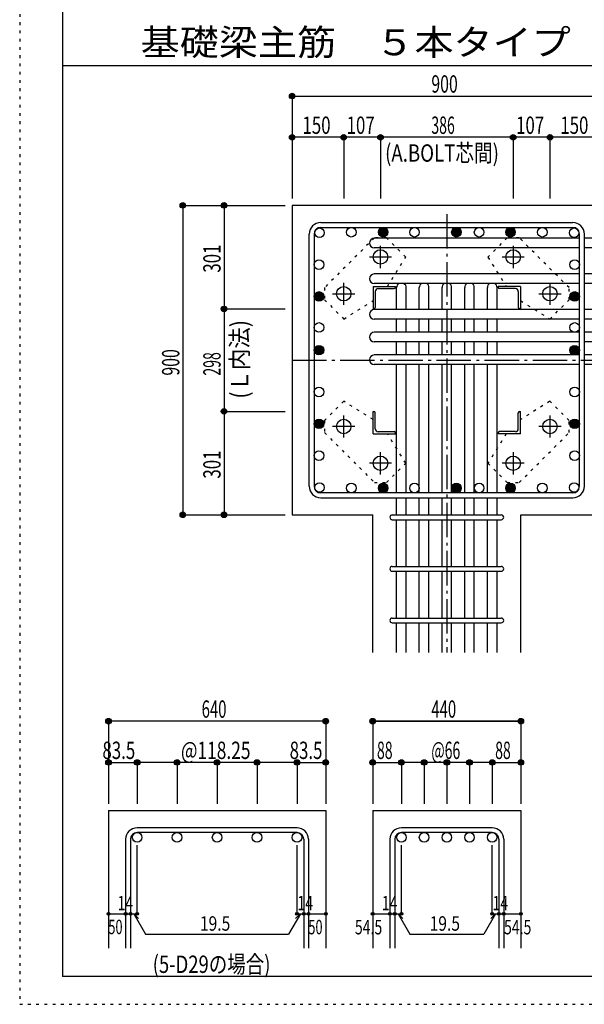
# Model space of a CAD drawing. Units: millimetres. Extents: x 469 to 41469, y 460 to 29260.
# Drawn here: x 469 to 8681, y 460 to 14778 of the extents above; entities that cross this region are included whole.
import ezdxf

# ---------------------------------------------------------------- set-up
doc = ezdxf.new("R2010")
doc.units = ezdxf.units.MM
doc.header["$LTSCALE"] = 100
for name, pattern in [('CENTER', [12, 5, -0.8, 0.4, -0.8, 5]), ('DIVIDE', [13.2, 5, -0.8, 0.4, -0.8, 0.4, -0.8, 5]), ('DOT', [1.6, 0.4, -0.8, 0.4]), ('HIDDEN', [8, 1, -2, 2, -2, 1])]:
    doc.linetypes.add(name, pattern=pattern)
for name, color, linetype in [('098', 7, 'Continuous'), ('099', 7, 'Continuous'), ('100', 7, 'Continuous'), ('101', 7, 'Continuous'), ('102', 7, 'Continuous'), ('103', 7, 'Continuous'), ('104', 7, 'Continuous'), ('106', 7, 'Continuous'), ('110', 7, 'Continuous'), ('241', 7, 'Continuous'), ('250', 7, 'Continuous')]:
    doc.layers.add(name, color=color, linetype=linetype)
doc.styles.add('DRACAD', font='txt', dxfattribs={"width": 0.85, "bigfont": 'extfont2'})

msp = doc.modelspace()

# ---------------------------------------------------------------- linework, layer by layer
at = {"layer": '098', "color": 2, "linetype": 'Continuous'}
for p, q in [((10931, 12077), (4431, 12077)), ((4431, 12077), (4431, 7577)), ((4431, 7577), (5603, 7577)), ((5603, 5577), (5603, 7577)), ((7758, 5577), (7758, 7577)), ((7758, 7577), (8931, 7577)), ((1760, 3277), (1760, 1277)), ((1760, 3277), (4920, 3277)), ((4920, 3277), (4920, 1277)), ((5603, 3277), (5603, 1277)), ((5603, 3277), (7758, 3277)), ((7758, 3277), (7758, 1277))]:
    msp.add_line(p, q, dxfattribs=at)
at = {"layer": '099', "color": 4, "linetype": 'CENTER'}
for p, q in [((5716, 11166), (5716, 11488)), ((7646, 11488), (7646, 11166)), ((5554, 11327), (5877, 11327)), ((7485, 11327), (7807, 11327)), ((5181, 10631), (5181, 10953)), ((8181, 10953), (8181, 10631)), ((5019, 10792), (5342, 10792)), ((8020, 10792), (8342, 10792)), ((5181, 8700), (5181, 9023)), ((8181, 9023), (8181, 8700)), ((5342, 8862), (5019, 8862)), ((8342, 8862), (8020, 8862)), ((5716, 8165), (5716, 8488)), ((7646, 8488), (7646, 8165)), ((5877, 8327), (5554, 8327)), ((7807, 8327), (7485, 8327))]:
    msp.add_line(p, q, dxfattribs=at)
at = {"layer": '099', "color": 4, "linetype": 'Continuous'}
for p, q in [((5611, 10897), (5936, 10897)), ((5611, 10897), (5611, 10572)), ((5936, 10897), (5936, 10887)), ((7751, 10897), (7426, 10897)), ((7426, 10887), (7426, 10897)), ((7751, 10897), (7751, 10572)), ((5641, 10824), (5641, 10592)), ((5683, 10867), (5916, 10867)), ((7678, 10867), (7446, 10867)), ((7721, 10824), (7721, 10592)), ((5621, 10572), (5611, 10572)), ((7751, 10572), (7741, 10572)), ((5611, 9082), (5621, 9082)), ((5611, 8757), (5611, 9082)), ((5641, 8829), (5641, 9062)), ((7721, 8829), (7721, 9062)), ((7741, 9082), (7751, 9082)), ((7751, 8757), (7751, 9082)), ((5611, 8757), (5936, 8757)), ((5683, 8787), (5916, 8787)), ((5936, 8767), (5936, 8757)), ((7426, 8757), (7426, 8767)), ((7751, 8757), (7426, 8757)), ((7678, 8787), (7446, 8787))]:
    msp.add_line(p, q, dxfattribs=at)
at = {"layer": '099', "color": 3, "linetype": 'Continuous'}
for centre in [(5716, 11327), (7646, 11327), (5181, 10792), (8181, 10792), (5181, 8862), (8181, 8862), (5716, 8327), (7646, 8327)]:
    msp.add_circle(centre, 105, dxfattribs=at)
at = {"layer": '099', "color": 4, "linetype": 'Continuous'}
for centre, radius, start, end in [((5916, 10887), 20, 270, 0), ((7446, 10887), 20, 180, 270), ((5683, 10824), 42.5, 90, 180), ((7678, 10824), 42.5, 0, 90), ((5621, 10592), 20, 270, 0), ((7741, 10592), 20, 180, 270), ((5621, 9062), 20, 0, 90), ((7741, 9062), 20, 90, 180), ((5683, 8829), 42.5, 180, 270), ((5916, 8767), 20, 0, 90), ((7446, 8767), 20, 90, 180), ((7678, 8829), 42.5, 270, 0)]:
    msp.add_arc(centre, radius, start, end, dxfattribs=at)
at = {"layer": '100', "color": 3, "linetype": 'Continuous'}
for centre in [(4829, 11679), (5292, 11687), (5755, 11687), (6211, 11687), (6821, 11687), (7151, 11687), (7607, 11687), (8070, 11687), (8533, 11679), (4821, 11216), (8541, 11216), (4821, 10753), (8541, 10753), (4821, 10302), (8541, 10302), (4821, 9972), (8541, 9972), (4821, 9364), (8541, 9364), (4821, 8901), (8541, 8901), (4821, 8438), (8541, 8438), (4829, 7975), (5292, 7967), (5755, 7967), (6211, 7967), (6821, 7967), (7151, 7967), (7607, 7967), (8070, 7967), (8533, 7975)]:
    msp.add_circle(centre, 70, dxfattribs=at)
at = {"layer": '100', "color": 4, "linetype": 'Continuous'}
for centre, radius in [((5755, 11687), 70), ((5755, 11687), 63), ((5755, 11687), 56), ((6821, 11687), 70), ((6821, 11687), 63), ((6821, 11687), 56), ((7607, 11687), 70), ((7607, 11687), 63), ((7607, 11687), 56), ((5755, 11687), 49), ((5755, 11687), 42), ((5755, 11687), 35), ((5755, 11687), 28), ((5755, 11687), 21), ((5755, 11687), 14), ((5755, 11687), 7), ((6821, 11687), 49), ((6821, 11687), 42), ((6821, 11687), 35), ((6821, 11687), 28), ((6821, 11687), 21), ((6821, 11687), 14), ((6821, 11687), 7), ((7607, 11687), 49), ((7607, 11687), 42), ((7607, 11687), 35), ((7607, 11687), 28), ((7607, 11687), 21), ((7607, 11687), 14), ((7607, 11687), 7), ((4821, 10753), 70), ((4821, 10753), 63), ((4821, 10753), 56), ((4821, 10753), 49), ((4821, 10753), 42), ((4821, 10753), 35), ((4821, 10753), 28), ((4821, 10753), 21), ((4821, 10753), 14), ((4821, 10753), 7), ((8541, 10753), 70), ((8541, 10753), 63), ((8541, 10753), 56), ((8541, 10753), 49), ((8541, 10753), 42), ((8541, 10753), 35), ((8541, 10753), 28), ((8541, 10753), 21), ((8541, 10753), 14), ((8541, 10753), 7), ((4821, 9972), 70), ((4821, 9972), 63), ((4821, 9972), 56), ((8541, 9972), 70), ((8541, 9972), 63), ((8541, 9972), 56), ((4821, 9972), 49), ((4821, 9972), 42), ((4821, 9972), 35), ((4821, 9972), 28), ((4821, 9972), 21), ((4821, 9972), 14), ((4821, 9972), 7), ((8541, 9972), 49), ((8541, 9972), 42), ((8541, 9972), 35), ((8541, 9972), 28), ((8541, 9972), 21), ((8541, 9972), 14), ((8541, 9972), 7), ((4821, 8901), 70), ((4821, 8901), 63), ((4821, 8901), 56), ((4821, 8901), 49), ((4821, 8901), 42), ((4821, 8901), 35), ((4821, 8901), 28), ((4821, 8901), 21), ((4821, 8901), 14), ((4821, 8901), 7), ((8541, 8901), 70), ((8541, 8901), 63), ((8541, 8901), 56), ((8541, 8901), 49), ((8541, 8901), 42), ((8541, 8901), 35), ((8541, 8901), 28), ((8541, 8901), 21), ((8541, 8901), 14), ((8541, 8901), 7), ((5755, 7967), 70), ((5755, 7967), 63), ((5755, 7967), 56), ((6821, 7967), 70), ((6821, 7967), 63), ((6821, 7967), 56), ((7607, 7967), 70), ((7607, 7967), 63), ((7607, 7967), 56), ((5755, 7967), 49), ((5755, 7967), 42), ((5755, 7967), 35), ((5755, 7967), 28), ((5755, 7967), 21), ((5755, 7967), 14), ((5755, 7967), 7), ((6821, 7967), 49), ((6821, 7967), 42), ((6821, 7967), 35), ((6821, 7967), 28), ((6821, 7967), 21), ((6821, 7967), 14), ((6821, 7967), 7), ((7607, 7967), 49), ((7607, 7967), 42), ((7607, 7967), 35), ((7607, 7967), 28), ((7607, 7967), 21), ((7607, 7967), 14), ((7607, 7967), 7)]:
    msp.add_circle(centre, radius, dxfattribs=at)
at = {"layer": '101', "color": 7, "linetype": 'Continuous'}
for p, q in [((4848, 11827), (8513, 11827)), ((4848, 11757), (8513, 11757)), ((4681, 7994), (4681, 11659)), ((4751, 11659), (4751, 7994)), ((8611, 7994), (8611, 11659)), ((8681, 7994), (8681, 11659)), ((8513, 7897), (4848, 7897)), ((4848, 7827), (8513, 7827))]:
    msp.add_line(p, q, dxfattribs=at)
for centre, radius, start, end in [((4848, 11659), 168, 90, 180), ((4848, 11659), 97.5, 90, 180), ((8513, 11659), 168, 0, 90), ((8513, 11659), 97.5, 0, 90), ((4848, 7994), 168, 180, 270), ((4848, 7994), 97.5, 180, 270), ((8513, 7994), 168, 270, 0), ((8513, 7994), 97.5, 270, 0)]:
    msp.add_arc(centre, radius, start, end, dxfattribs=at)
at = {"layer": '102', "color": 7, "linetype": 'Continuous'}
for p, q in [((8611, 11599), (5626, 11599)), ((8931, 11599), (8681, 11599)), ((8611, 11459), (5626, 11459)), ((8931, 11459), (8681, 11459)), ((8611, 11080), (5626, 11080)), ((8931, 11080), (8681, 11080)), ((8611, 10940), (5626, 10940)), ((5951, 10562), (5951, 10882)), ((6091, 10562), (6091, 10882)), ((6281, 10562), (6281, 10882)), ((6421, 10562), (6421, 10882)), ((6611, 10562), (6611, 10882)), ((6751, 10562), (6751, 10882)), ((6941, 10562), (6941, 10882)), ((7081, 10562), (7081, 10882)), ((7271, 10562), (7271, 10882)), ((7411, 10562), (7411, 10882)), ((8931, 10940), (8681, 10940)), ((8611, 10562), (5626, 10562)), ((8931, 10562), (8681, 10562)), ((8611, 10422), (5626, 10422)), ((5951, 10232), (5951, 10422)), ((6091, 10232), (6091, 10422)), ((6281, 10232), (6281, 10422)), ((6421, 10232), (6421, 10422)), ((6611, 10232), (6611, 10422)), ((6751, 10232), (6751, 10422)), ((6941, 10232), (6941, 10422)), ((7081, 10232), (7081, 10422)), ((7271, 10232), (7271, 10422)), ((7411, 10232), (7411, 10422)), ((8931, 10422), (8681, 10422)), ((8611, 10232), (5626, 10232)), ((8931, 10232), (8681, 10232)), ((8611, 10092), (5626, 10092)), ((5951, 9902), (5951, 10092)), ((6091, 9902), (6091, 10092)), ((6281, 9902), (6281, 10092)), ((6421, 9902), (6421, 10092)), ((6611, 9902), (6611, 10092)), ((6751, 9902), (6751, 10092)), ((6941, 9902), (6941, 10092)), ((7081, 9902), (7081, 10092)), ((7271, 9902), (7271, 10092)), ((7411, 9902), (7411, 10092)), ((8931, 10092), (8681, 10092)), ((8611, 9902), (5626, 9902)), ((8931, 9902), (8681, 9902)), ((8611, 9762), (5626, 9762)), ((5951, 7897), (5951, 9762)), ((6091, 7897), (6091, 9762)), ((6281, 7897), (6281, 9762)), ((6421, 7897), (6421, 9762)), ((6611, 7897), (6611, 9762)), ((6751, 7897), (6751, 9762)), ((6941, 7897), (6941, 9762)), ((7081, 7897), (7081, 9762)), ((7271, 7897), (7271, 9762)), ((7411, 7897), (7411, 9762)), ((8931, 9762), (8681, 9762)), ((5951, 7577), (5951, 7827)), ((6091, 7577), (6091, 7827)), ((6281, 7577), (6281, 7827)), ((6421, 7577), (6421, 7827)), ((6611, 7577), (6611, 7827)), ((6751, 7577), (6751, 7827)), ((6941, 7577), (6941, 7827)), ((7081, 7577), (7081, 7827)), ((7271, 7577), (7271, 7827)), ((7411, 7577), (7411, 7827)), ((5951, 6827), (5951, 7507)), ((6091, 6827), (6091, 7507)), ((6281, 6827), (6281, 7507)), ((6421, 6827), (6421, 7507)), ((6611, 6827), (6611, 7507)), ((6751, 6827), (6751, 7507)), ((6941, 6827), (6941, 7507)), ((7081, 6827), (7081, 7507)), ((7271, 6827), (7271, 7507)), ((7411, 6827), (7411, 7507)), ((5951, 6077), (5951, 6757)), ((6091, 6077), (6091, 6757)), ((6281, 6077), (6281, 6757)), ((6421, 6077), (6421, 6757)), ((6611, 6077), (6611, 6757)), ((6751, 6077), (6751, 6757)), ((6941, 6077), (6941, 6757)), ((7081, 6077), (7081, 6757)), ((7271, 6077), (7271, 6757)), ((7411, 6077), (7411, 6757)), ((5951, 5577), (5951, 6007)), ((6091, 5577), (6091, 6007)), ((6281, 5577), (6281, 6007)), ((6421, 5577), (6421, 6007)), ((6611, 5577), (6611, 6007)), ((6751, 5577), (6751, 6007)), ((6941, 5577), (6941, 6007)), ((7081, 5577), (7081, 6007)), ((7271, 5577), (7271, 6007)), ((7411, 5577), (7411, 6007))]:
    msp.add_line(p, q, dxfattribs=at)
at = {"layer": '102', "color": 3, "linetype": 'Continuous'}
for centre in [(2177, 2887), (2758, 2887), (3340, 2887), (3921, 2887), (4502, 2887), (6021, 2887), (6351, 2887), (6681, 2887), (7011, 2887), (7341, 2887)]:
    msp.add_circle(centre, 70, dxfattribs=at)
at = {"layer": '102', "color": 7, "linetype": 'Continuous'}
for centre, start, end in [((5626, 11529), 90, 270), ((5626, 11010), 90, 270), ((6021, 10882), 123.3504, 180), ((6021, 10882), 0, 56.6496), ((6351, 10882), 123.3504, 180), ((6351, 10882), 0, 56.6496), ((6681, 10882), 123.3504, 180), ((6681, 10882), 0, 56.6496), ((7011, 10882), 123.3504, 180), ((7011, 10882), 0, 56.6496), ((7341, 10882), 123.3504, 180), ((7341, 10882), 0, 56.6496), ((5626, 10492), 90, 270), ((5626, 10162), 90, 270), ((5626, 9832), 90, 270)]:
    msp.add_arc(centre, 70, start, end, dxfattribs=at)
at = {"layer": '103', "color": 7, "linetype": 'Continuous'}
for p, q in [((5888, 7577), (7473, 7577)), ((5888, 7507), (7473, 7507)), ((5888, 6827), (7473, 6827)), ((5888, 6757), (7473, 6757)), ((5888, 6077), (7473, 6077)), ((5888, 6007), (7473, 6007)), ((4502, 3027), (2177, 3027)), ((7341, 3027), (6021, 3027)), ((4502, 2957), (2177, 2957)), ((7341, 2957), (6021, 2957)), ((2010, 2859), (2010, 1277)), ((2080, 2859), (2080, 1277)), ((4600, 2859), (4600, 1277)), ((4670, 2859), (4670, 1277)), ((5853, 2859), (5853, 1277)), ((5923, 2859), (5923, 1277)), ((7438, 2859), (7438, 1277)), ((7508, 2859), (7508, 1277))]:
    msp.add_line(p, q, dxfattribs=at)
for centre, radius, start, end in [((5888, 7542), 35, 90, 270), ((5888, 7542), 35, 90, 270), ((5888, 7542), 35, 90, 270), ((5888, 7542), 35, 90, 270), ((7473, 7542), 35, 270, 90), ((7473, 7542), 35, 270, 90), ((7473, 7542), 35, 270, 90), ((7473, 7542), 35, 270, 90), ((5888, 6792), 35, 90, 270), ((7473, 6792), 35, 270, 90), ((5888, 6042), 35, 90, 270), ((7473, 6042), 35, 270, 90), ((2177, 2859), 168, 90, 180), ((4502, 2859), 168, 0, 90), ((6021, 2859), 168, 90, 180), ((7341, 2859), 168, 0, 90), ((2177, 2859), 97.5, 90, 180), ((4502, 2859), 97.5, 0, 90), ((6021, 2859), 97.5, 90, 180), ((7341, 2859), 97.5, 0, 90)]:
    msp.add_arc(centre, radius, start, end, dxfattribs=at)
at = {"layer": '106', "color": 4, "linetype": 'DOT'}
for p, q in [((5627, 11605), (4902, 10881)), ((5804, 11605), (5627, 11605)), ((6083, 11326), (5804, 11605)), ((7558, 11606), (7279, 11326)), ((7735, 11606), (7558, 11606)), ((8459, 10881), (7735, 11606)), ((5816, 10897), (6083, 11326)), ((7279, 11326), (7546, 10897)), ((4902, 10881), (4902, 10704)), ((8459, 10704), (8459, 10881)), ((4902, 10704), (5181, 10425)), ((5181, 10425), (5611, 10692)), ((7751, 10692), (8180, 10425)), ((8180, 10425), (8459, 10704)), ((5181, 9229), (4902, 8950)), ((5611, 8962), (5181, 9229)), ((8180, 9229), (7751, 8962)), ((8460, 8950), (8180, 9229)), ((4902, 8950), (4902, 8773)), ((8460, 8773), (8460, 8950)), ((4902, 8773), (5627, 8048)), ((6083, 8327), (5816, 8757)), ((7546, 8757), (7279, 8327)), ((7735, 8048), (8460, 8773)), ((5804, 8048), (6083, 8327)), ((7279, 8327), (7558, 8048)), ((5627, 8048), (5804, 8048)), ((7558, 8048), (7735, 8048))]:
    msp.add_line(p, q, dxfattribs=at)
at = {"layer": '110', "color": 4, "linetype": 'Continuous'}
for p, q in [((4431, 13667), (4431, 13067)), ((4431, 13667), (8931, 13667)), ((4431, 13667), (4431, 13067)), ((4431, 13067), (4431, 12177)), ((4431, 13067), (4431, 12177)), ((4431, 13067), (4431, 12177)), ((5181, 13067), (4431, 13067)), ((4431, 13067), (4431, 12177)), ((5716, 13067), (5181, 13067)), ((5181, 13067), (5181, 12177)), ((7646, 13067), (5716, 13067)), ((5716, 13067), (5716, 12177)), ((8181, 13067), (7646, 13067)), ((7646, 13067), (7646, 12177)), ((8931, 13067), (8181, 13067)), ((8181, 13067), (8181, 12177)), ((2841, 12077), (3441, 12077)), ((2841, 12077), (2841, 7577)), ((2841, 12077), (3441, 12077)), ((3441, 12077), (4331, 12077)), ((3441, 12077), (3441, 10572)), ((3441, 12077), (4331, 12077)), ((3441, 10572), (4331, 10572)), ((3441, 10572), (3441, 9082)), ((3441, 9082), (4331, 9082)), ((3441, 9082), (3441, 7577)), ((2841, 7577), (3441, 7577)), ((3441, 7577), (4331, 7577)), ((4920, 4577), (1760, 4577)), ((1760, 4577), (1760, 3977)), ((4920, 4577), (1760, 4577)), ((4920, 4577), (4920, 3977)), ((4920, 4577), (4920, 3977)), ((7758, 4577), (5603, 4577)), ((5603, 4577), (5603, 3977)), ((5603, 4577), (7758, 4577)), ((7758, 4577), (7758, 3977)), ((7758, 4577), (7758, 3977)), ((1760, 3977), (1760, 3377)), ((1760, 3977), (2177, 3977)), ((3175, 3977), (2177, 3977)), ((2177, 3977), (2177, 3377)), ((2758, 3977), (2758, 3377)), ((3505, 3977), (3175, 3977)), ((3340, 3977), (3340, 3377)), ((4502, 3977), (3505, 3977)), ((3921, 3977), (3921, 3377)), ((4502, 3977), (4502, 3377)), ((4502, 3977), (4920, 3977)), ((4920, 3977), (4920, 3377)), ((4920, 3977), (4920, 3377)), ((5603, 3977), (6021, 3977)), ((5603, 3977), (5603, 3377)), ((6021, 3977), (6021, 3377)), ((6516, 3977), (6021, 3977)), ((6351, 3977), (6351, 3377)), ((6846, 3977), (6516, 3977)), ((6681, 3977), (6681, 3377)), ((7341, 3977), (6846, 3977)), ((7011, 3977), (7011, 3377)), ((7341, 3977), (7341, 3377)), ((7341, 3977), (7758, 3977)), ((7758, 3977), (7758, 3377)), ((7758, 3977), (7758, 3377)), ((2177, 1777), (2177, 2773)), ((4502, 1777), (4502, 2773)), ((6021, 1777), (6021, 2773)), ((7341, 1777), (7341, 2773)), ((1760, 1777), (2010, 1777)), ((2010, 1777), (2177, 1777)), ((2128, 1777), (2300, 1480)), ((2128, 1777), (2199, 1706)), ((4551, 1777), (4380, 1480)), ((4551, 1777), (4480, 1706)), ((4502, 1777), (4920, 1777)), ((4600, 1777), (4670, 1777)), ((5603, 1777), (5853, 1777)), ((5853, 1777), (6021, 1777)), ((5972, 1777), (6043, 1706)), ((5972, 1777), (6143, 1480)), ((7389, 1777), (7218, 1480)), ((7389, 1777), (7319, 1706)), ((7341, 1777), (7758, 1777)), ((7438, 1777), (7508, 1777)), ((2300, 1480), (4380, 1480)), ((6143, 1480), (7218, 1480))]:
    msp.add_line(p, q, dxfattribs=at)
at = {"layer": '110', "color": 4, "linetype": 'CENTER'}
for p, q in [((6681, 11952), (6681, 5577)), ((4431, 9827), (8931, 9827))]:
    msp.add_line(p, q, dxfattribs=at)
at = {"layer": '110', "color": 4, "linetype": 'Continuous'}
for centre, radius in [((4431, 13667), 40), ((4431, 13667), 36), ((4431, 13667), 32), ((4431, 13667), 28), ((4431, 13667), 24), ((4431, 13667), 20), ((4431, 13667), 16), ((4431, 13667), 12), ((4431, 13667), 8), ((4431, 13667), 4), ((4431, 13067), 40), ((4431, 13067), 36), ((4431, 13067), 32), ((4431, 13067), 28), ((4431, 13067), 24), ((4431, 13067), 20), ((4431, 13067), 16), ((4431, 13067), 12), ((4431, 13067), 8), ((4431, 13067), 4), ((5181, 13067), 40), ((5181, 13067), 36), ((5181, 13067), 32), ((5181, 13067), 28), ((5181, 13067), 24), ((5181, 13067), 20), ((5181, 13067), 16), ((5181, 13067), 12), ((5181, 13067), 8), ((5181, 13067), 4), ((5716, 13067), 40), ((5716, 13067), 36), ((5716, 13067), 32), ((5716, 13067), 28), ((5716, 13067), 24), ((5716, 13067), 20), ((5716, 13067), 16), ((5716, 13067), 12), ((5716, 13067), 8), ((5716, 13067), 4), ((7646, 13067), 40), ((7646, 13067), 36), ((7646, 13067), 32), ((7646, 13067), 28), ((7646, 13067), 24), ((7646, 13067), 20), ((7646, 13067), 16), ((7646, 13067), 12), ((7646, 13067), 8), ((7646, 13067), 4), ((8181, 13067), 40), ((8181, 13067), 36), ((8181, 13067), 32), ((8181, 13067), 28), ((8181, 13067), 24), ((8181, 13067), 20), ((8181, 13067), 16), ((8181, 13067), 12), ((8181, 13067), 8), ((8181, 13067), 4), ((2841, 12077), 40), ((2841, 12077), 36), ((2841, 12077), 32), ((2841, 12077), 28), ((2841, 12077), 24), ((2841, 12077), 20), ((2841, 12077), 16), ((2841, 12077), 12), ((2841, 12077), 8), ((2841, 12077), 4), ((3441, 12077), 40), ((3441, 12077), 36), ((3441, 12077), 32), ((3441, 12077), 28), ((3441, 12077), 24), ((3441, 12077), 20), ((3441, 12077), 16), ((3441, 12077), 12), ((3441, 12077), 8), ((3441, 12077), 4), ((3441, 10572), 40), ((3441, 10572), 36), ((3441, 10572), 32), ((3441, 10572), 28), ((3441, 10572), 24), ((3441, 10572), 20), ((3441, 10572), 16), ((3441, 10572), 12), ((3441, 10572), 8), ((3441, 10572), 4), ((3441, 9082), 40), ((3441, 9082), 36), ((3441, 9082), 32), ((3441, 9082), 28), ((3441, 9082), 24), ((3441, 9082), 20), ((3441, 9082), 16), ((3441, 9082), 12), ((3441, 9082), 8), ((3441, 9082), 4), ((2841, 7577), 40), ((2841, 7577), 36), ((2841, 7577), 32), ((2841, 7577), 28), ((2841, 7577), 24), ((2841, 7577), 20), ((2841, 7577), 16), ((2841, 7577), 12), ((3441, 7577), 40), ((3441, 7577), 36), ((3441, 7577), 32), ((3441, 7577), 28), ((3441, 7577), 24), ((3441, 7577), 20), ((3441, 7577), 16), ((3441, 7577), 12), ((2841, 7577), 8), ((2841, 7577), 4), ((3441, 7577), 8), ((3441, 7577), 4), ((1760, 4577), 40), ((1760, 4577), 36), ((1760, 4577), 32), ((1760, 4577), 28), ((1760, 4577), 24), ((1760, 4577), 20), ((1760, 4577), 16), ((1760, 4577), 12), ((1760, 4577), 8), ((4920, 4577), 40), ((4920, 4577), 36), ((4920, 4577), 32), ((4920, 4577), 28), ((4920, 4577), 24), ((4920, 4577), 20), ((4920, 4577), 16), ((4920, 4577), 12), ((4920, 4577), 8), ((5603, 4577), 40), ((5603, 4577), 36), ((5603, 4577), 32), ((5603, 4577), 28), ((5603, 4577), 24), ((5603, 4577), 20), ((5603, 4577), 16), ((5603, 4577), 12), ((5603, 4577), 8), ((7758, 4577), 40), ((7758, 4577), 36), ((7758, 4577), 32), ((7758, 4577), 28), ((7758, 4577), 24), ((7758, 4577), 20), ((7758, 4577), 16), ((7758, 4577), 12), ((7758, 4577), 8), ((1760, 4577), 4), ((4920, 4577), 4), ((5603, 4577), 4), ((7758, 4577), 4), ((1760, 3977), 40), ((1760, 3977), 36), ((2177, 3977), 40), ((2177, 3977), 36), ((2758, 3977), 40), ((2758, 3977), 36), ((3340, 3977), 40), ((3340, 3977), 36), ((3921, 3977), 40), ((3921, 3977), 36), ((4502, 3977), 40), ((4502, 3977), 36), ((4920, 3977), 40), ((4920, 3977), 36), ((5603, 3977), 40), ((5603, 3977), 36), ((6021, 3977), 40), ((6021, 3977), 36), ((6351, 3977), 40), ((6351, 3977), 36), ((6681, 3977), 40), ((6681, 3977), 36), ((7011, 3977), 40), ((7011, 3977), 36), ((7341, 3977), 40), ((7341, 3977), 36), ((7758, 3977), 40), ((7758, 3977), 36), ((1760, 3977), 32), ((1760, 3977), 28), ((1760, 3977), 24), ((1760, 3977), 20), ((1760, 3977), 16), ((1760, 3977), 12), ((1760, 3977), 8), ((1760, 3977), 4), ((2177, 3977), 32), ((2177, 3977), 28), ((2177, 3977), 24), ((2177, 3977), 20), ((2177, 3977), 16), ((2177, 3977), 12), ((2177, 3977), 8), ((2177, 3977), 4), ((2758, 3977), 32), ((2758, 3977), 28), ((2758, 3977), 24), ((2758, 3977), 20), ((2758, 3977), 16), ((2758, 3977), 12), ((2758, 3977), 8), ((2758, 3977), 4), ((3340, 3977), 32), ((3340, 3977), 28), ((3340, 3977), 24), ((3340, 3977), 20), ((3340, 3977), 16), ((3340, 3977), 12), ((3340, 3977), 8), ((3340, 3977), 4), ((3921, 3977), 32), ((3921, 3977), 28), ((3921, 3977), 24), ((3921, 3977), 20), ((3921, 3977), 16), ((3921, 3977), 12), ((3921, 3977), 8), ((3921, 3977), 4), ((4502, 3977), 32), ((4502, 3977), 28), ((4502, 3977), 24), ((4502, 3977), 20), ((4502, 3977), 16), ((4502, 3977), 12), ((4502, 3977), 8), ((4502, 3977), 4), ((4920, 3977), 32), ((4920, 3977), 28), ((4920, 3977), 24), ((4920, 3977), 20), ((4920, 3977), 16), ((4920, 3977), 12), ((4920, 3977), 8), ((4920, 3977), 4), ((5603, 3977), 32), ((5603, 3977), 28), ((5603, 3977), 24), ((5603, 3977), 20), ((5603, 3977), 16), ((5603, 3977), 12), ((5603, 3977), 8), ((5603, 3977), 4), ((6021, 3977), 32), ((6021, 3977), 28), ((6021, 3977), 24), ((6021, 3977), 20), ((6021, 3977), 16), ((6021, 3977), 12), ((6021, 3977), 8), ((6021, 3977), 4), ((6351, 3977), 32), ((6351, 3977), 28), ((6351, 3977), 24), ((6351, 3977), 20), ((6351, 3977), 16), ((6351, 3977), 12), ((6351, 3977), 8), ((6351, 3977), 4), ((6681, 3977), 32), ((6681, 3977), 28), ((6681, 3977), 24), ((6681, 3977), 20), ((6681, 3977), 16), ((6681, 3977), 12), ((6681, 3977), 8), ((6681, 3977), 4), ((7011, 3977), 32), ((7011, 3977), 28), ((7011, 3977), 24), ((7011, 3977), 20), ((7011, 3977), 16), ((7011, 3977), 12), ((7011, 3977), 8), ((7011, 3977), 4), ((7341, 3977), 32), ((7341, 3977), 28), ((7341, 3977), 24), ((7341, 3977), 20), ((7341, 3977), 16), ((7341, 3977), 12), ((7341, 3977), 8), ((7341, 3977), 4), ((7758, 3977), 32), ((7758, 3977), 28), ((7758, 3977), 24), ((7758, 3977), 20), ((7758, 3977), 16), ((7758, 3977), 12), ((7758, 3977), 8), ((7758, 3977), 4), ((1760, 1777), 20), ((1760, 1777), 18), ((1760, 1777), 16), ((1760, 1777), 14), ((1760, 1777), 12), ((1760, 1777), 10), ((1760, 1777), 8), ((1760, 1777), 6), ((1760, 1777), 4), ((1760, 1777), 2), ((2010, 1777), 20), ((2010, 1777), 18), ((2010, 1777), 16), ((2010, 1777), 14), ((2010, 1777), 12), ((2010, 1777), 10), ((2010, 1777), 8), ((2010, 1777), 6), ((2010, 1777), 4), ((2010, 1777), 2), ((2080, 1777), 20), ((2080, 1777), 18), ((2080, 1777), 16), ((2080, 1777), 14), ((2080, 1777), 12), ((2080, 1777), 10), ((2080, 1777), 8), ((2080, 1777), 6), ((2080, 1777), 4), ((2080, 1777), 2), ((2177, 1777), 20), ((2177, 1777), 18), ((2177, 1777), 16), ((2177, 1777), 14), ((2177, 1777), 12), ((2177, 1777), 10), ((2177, 1777), 8), ((2177, 1777), 6), ((2177, 1777), 4), ((2177, 1777), 2), ((4502, 1777), 20), ((4502, 1777), 18), ((4502, 1777), 16), ((4502, 1777), 14), ((4502, 1777), 12), ((4502, 1777), 10), ((4502, 1777), 8), ((4502, 1777), 6), ((4502, 1777), 4), ((4502, 1777), 2), ((4600, 1777), 20), ((4600, 1777), 18), ((4600, 1777), 16), ((4600, 1777), 14), ((4600, 1777), 12), ((4600, 1777), 10), ((4600, 1777), 8), ((4600, 1777), 6), ((4600, 1777), 4), ((4600, 1777), 2), ((4670, 1777), 20), ((4670, 1777), 18), ((4670, 1777), 16), ((4670, 1777), 14), ((4670, 1777), 12), ((4670, 1777), 10), ((4670, 1777), 8), ((4670, 1777), 6), ((4670, 1777), 4), ((4670, 1777), 2), ((4920, 1777), 20), ((4920, 1777), 18), ((4920, 1777), 16), ((4920, 1777), 14), ((4920, 1777), 12), ((4920, 1777), 10), ((4920, 1777), 8), ((4920, 1777), 6), ((4920, 1777), 4), ((4920, 1777), 2), ((5603, 1777), 20), ((5603, 1777), 18), ((5603, 1777), 16), ((5603, 1777), 14), ((5603, 1777), 12), ((5603, 1777), 10), ((5603, 1777), 8), ((5603, 1777), 6), ((5603, 1777), 4), ((5603, 1777), 2), ((5853, 1777), 20), ((5853, 1777), 18), ((5853, 1777), 16), ((5853, 1777), 14), ((5853, 1777), 12), ((5853, 1777), 10), ((5853, 1777), 8), ((5853, 1777), 6), ((5853, 1777), 4), ((5853, 1777), 2), ((5923, 1777), 20), ((5923, 1777), 18), ((5923, 1777), 16), ((5923, 1777), 14), ((5923, 1777), 12), ((5923, 1777), 10), ((5923, 1777), 8), ((5923, 1777), 6), ((5923, 1777), 4), ((5923, 1777), 2), ((6021, 1777), 20), ((6021, 1777), 18), ((6021, 1777), 16), ((6021, 1777), 14), ((6021, 1777), 12), ((6021, 1777), 10), ((6021, 1777), 8), ((6021, 1777), 6), ((6021, 1777), 4), ((6021, 1777), 2), ((7341, 1777), 20), ((7341, 1777), 18), ((7341, 1777), 16), ((7341, 1777), 14), ((7341, 1777), 12), ((7341, 1777), 10), ((7341, 1777), 8), ((7341, 1777), 6), ((7341, 1777), 4), ((7341, 1777), 2), ((7438, 1777), 20), ((7438, 1777), 18), ((7438, 1777), 16), ((7438, 1777), 14), ((7438, 1777), 12), ((7438, 1777), 10), ((7438, 1777), 8), ((7438, 1777), 6), ((7438, 1777), 4), ((7438, 1777), 2), ((7508, 1777), 20), ((7508, 1777), 18), ((7508, 1777), 16), ((7508, 1777), 14), ((7508, 1777), 12), ((7508, 1777), 10), ((7508, 1777), 8), ((7508, 1777), 6), ((7508, 1777), 4), ((7508, 1777), 2), ((7758, 1777), 20), ((7758, 1777), 18), ((7758, 1777), 16), ((7758, 1777), 14), ((7758, 1777), 12), ((7758, 1777), 10), ((7758, 1777), 8), ((7758, 1777), 6), ((7758, 1777), 4), ((7758, 1777), 2)]:
    msp.add_circle(centre, radius, dxfattribs=at)
at = {"layer": '110', "color": 7, "linetype": 'Continuous'}
for p in [(4431, 13667), (4431, 13667), (4431, 13667), (4431, 13667), (4431, 13667), (4431, 13667), (4431, 13667), (4431, 13667), (4431, 13667), (4431, 13667), (4431, 13667), (4431, 13667), (4431, 13667), (4431, 13667), (4431, 13667), (4431, 13067), (4431, 13067), (4431, 13067), (4431, 13067), (4431, 13067), (4431, 13067), (4431, 13067), (4431, 13067), (4431, 13067), (4431, 13067), (4431, 13067), (4431, 13067), (4431, 13067), (4431, 13067), (4431, 13067), (5181, 13067), (5181, 13067), (5181, 13067), (5181, 13067), (5181, 13067), (5181, 13067), (5181, 13067), (5181, 13067), (5181, 13067), (5181, 13067), (5181, 13067), (5181, 13067), (5181, 13067), (5181, 13067), (5181, 13067), (5716, 13067), (5716, 13067), (5716, 13067), (5716, 13067), (5716, 13067), (5716, 13067), (5716, 13067), (5716, 13067), (5716, 13067), (5716, 13067), (5716, 13067), (5716, 13067), (5716, 13067), (5716, 13067), (5716, 13067), (7646, 13067), (7646, 13067), (7646, 13067), (7646, 13067), (7646, 13067), (7646, 13067), (7646, 13067), (7646, 13067), (7646, 13067), (7646, 13067), (7646, 13067), (7646, 13067), (7646, 13067), (7646, 13067), (7646, 13067), (8181, 13067), (8181, 13067), (8181, 13067), (8181, 13067), (8181, 13067), (8181, 13067), (8181, 13067), (8181, 13067), (8181, 13067), (8181, 13067), (8181, 13067), (8181, 13067), (8181, 13067), (8181, 13067), (8181, 13067), (2841, 12077), (2841, 12077), (2841, 12077), (2841, 12077), (2841, 12077), (2841, 12077), (2841, 12077), (2841, 12077), (2841, 12077), (2841, 12077), (2841, 12077), (2841, 12077), (2841, 12077), (2841, 12077), (2841, 12077), (3441, 12077), (3441, 12077), (3441, 12077), (3441, 12077), (3441, 12077), (3441, 12077), (3441, 12077), (3441, 12077), (3441, 12077), (3441, 12077), (3441, 12077), (3441, 12077), (3441, 12077), (3441, 12077), (3441, 12077), (3441, 10572), (3441, 10572), (3441, 10572), (3441, 10572), (3441, 10572), (3441, 10572), (3441, 10572), (3441, 10572), (3441, 10572), (3441, 10572), (3441, 10572), (3441, 10572), (3441, 10572), (3441, 10572), (3441, 10572), (3441, 9082), (3441, 9082), (3441, 9082), (3441, 9082), (3441, 9082), (3441, 9082), (3441, 9082), (3441, 9082), (3441, 9082), (3441, 9082), (3441, 9082), (3441, 9082), (3441, 9082), (3441, 9082), (3441, 9082), (2841, 7577), (2841, 7577), (2841, 7577), (2841, 7577), (2841, 7577), (2841, 7577), (2841, 7577), (2841, 7577), (2841, 7577), (2841, 7577), (2841, 7577), (2841, 7577), (2841, 7577), (2841, 7577), (2841, 7577), (3441, 7577), (3441, 7577), (3441, 7577), (3441, 7577), (3441, 7577), (3441, 7577), (3441, 7577), (3441, 7577), (3441, 7577), (3441, 7577), (3441, 7577), (3441, 7577), (3441, 7577), (3441, 7577), (3441, 7577), (1760, 4577), (1760, 4577), (1760, 4577), (1760, 4577), (1760, 4577), (1760, 4577), (1760, 4577), (1760, 4577), (1760, 4577), (1760, 4577), (1760, 4577), (1760, 4577), (1760, 4577), (1760, 4577), (1760, 4577), (1760, 4577), (1760, 4577), (1760, 4577), (1760, 4577), (1760, 4577), (1760, 4577), (1760, 4577), (4920, 4577), (4920, 4577), (4920, 4577), (4920, 4577), (4920, 4577), (4920, 4577), (4920, 4577), (4920, 4577), (4920, 4577), (4920, 4577), (4920, 4577), (4920, 4577), (4920, 4577), (4920, 4577), (4920, 4577), (4920, 4577), (4920, 4577), (4920, 4577), (4920, 4577), (4920, 4577), (4920, 4577), (4920, 4577), (5603, 4577), (5603, 4577), (5603, 4577), (5603, 4577), (5603, 4577), (5603, 4577), (5603, 4577), (5603, 4577), (5603, 4577), (5603, 4577), (5603, 4577), (5603, 4577), (5603, 4577), (5603, 4577), (5603, 4577), (5603, 4577), (5603, 4577), (5603, 4577), (5603, 4577), (5603, 4577), (5603, 4577), (7758, 4577), (7758, 4577), (7758, 4577), (7758, 4577), (7758, 4577), (7758, 4577), (7758, 4577), (7758, 4577), (7758, 4577), (7758, 4577), (7758, 4577), (7758, 4577), (7758, 4577), (7758, 4577), (7758, 4577), (7758, 4577), (7758, 4577), (7758, 4577), (7758, 4577), (7758, 4577), (7758, 4577), (1760, 3977), (1760, 3977), (1760, 3977), (1760, 3977), (1760, 3977), (1760, 3977), (1760, 3977), (1760, 3977), (1760, 3977), (1760, 3977), (1760, 3977), (1760, 3977), (1760, 3977), (1760, 3977), (1760, 3977), (2177, 3977), (2177, 3977), (2177, 3977), (2177, 3977), (2177, 3977), (2177, 3977), (2177, 3977), (2177, 3977), (2177, 3977), (2177, 3977), (2177, 3977), (2177, 3977), (2177, 3977), (2177, 3977), (2177, 3977), (2177, 3977), (2758, 3977), (2758, 3977), (2758, 3977), (2758, 3977), (2758, 3977), (2758, 3977), (2758, 3977), (2758, 3977), (2758, 3977), (2758, 3977), (2758, 3977), (2758, 3977), (2758, 3977), (2758, 3977), (2758, 3977), (2758, 3977), (2758, 3977), (3340, 3977), (3340, 3977), (3340, 3977), (3340, 3977), (3340, 3977), (3340, 3977), (3340, 3977), (3340, 3977), (3340, 3977), (3340, 3977), (3340, 3977), (3340, 3977), (3340, 3977), (3340, 3977), (3340, 3977), (3340, 3977), (3340, 3977), (3921, 3977), (3921, 3977), (3921, 3977), (3921, 3977), (3921, 3977), (3921, 3977), (3921, 3977), (3921, 3977), (3921, 3977), (3921, 3977), (3921, 3977), (3921, 3977), (3921, 3977), (3921, 3977), (3921, 3977), (3921, 3977), (3921, 3977), (4502, 3977), (4502, 3977), (4502, 3977), (4502, 3977), (4502, 3977), (4502, 3977), (4502, 3977), (4502, 3977), (4502, 3977), (4502, 3977), (4502, 3977), (4502, 3977), (4502, 3977), (4502, 3977), (4502, 3977), (4502, 3977), (4920, 3977), (4920, 3977), (4920, 3977), (4920, 3977), (4920, 3977), (4920, 3977), (4920, 3977), (4920, 3977), (4920, 3977), (4920, 3977), (4920, 3977), (4920, 3977), (4920, 3977), (4920, 3977), (4920, 3977), (5603, 3977), (5603, 3977), (5603, 3977), (5603, 3977), (5603, 3977), (5603, 3977), (5603, 3977), (5603, 3977), (5603, 3977), (5603, 3977), (5603, 3977), (5603, 3977), (5603, 3977), (5603, 3977), (5603, 3977), (6021, 3977), (6021, 3977), (6021, 3977), (6021, 3977), (6021, 3977), (6021, 3977), (6021, 3977), (6021, 3977), (6021, 3977), (6021, 3977), (6021, 3977), (6021, 3977), (6021, 3977), (6021, 3977), (6021, 3977), (6021, 3977), (6351, 3977), (6351, 3977), (6351, 3977), (6351, 3977), (6351, 3977), (6351, 3977), (6351, 3977), (6351, 3977), (6351, 3977), (6351, 3977), (6351, 3977), (6351, 3977), (6351, 3977), (6351, 3977), (6351, 3977), (6351, 3977), (6351, 3977), (6681, 3977), (6681, 3977), (6681, 3977), (6681, 3977), (6681, 3977), (6681, 3977), (6681, 3977), (6681, 3977), (6681, 3977), (6681, 3977), (6681, 3977), (6681, 3977), (6681, 3977), (6681, 3977), (6681, 3977), (6681, 3977), (6681, 3977), (7011, 3977), (7011, 3977), (7011, 3977), (7011, 3977), (7011, 3977), (7011, 3977), (7011, 3977), (7011, 3977), (7011, 3977), (7011, 3977), (7011, 3977), (7011, 3977), (7011, 3977), (7011, 3977), (7011, 3977), (7011, 3977), (7011, 3977), (7341, 3977), (7341, 3977), (7341, 3977), (7341, 3977), (7341, 3977), (7341, 3977), (7341, 3977), (7341, 3977), (7341, 3977), (7341, 3977), (7341, 3977), (7341, 3977), (7341, 3977), (7341, 3977), (7341, 3977), (7341, 3977), (7758, 3977), (7758, 3977), (7758, 3977), (7758, 3977), (7758, 3977), (7758, 3977), (7758, 3977), (7758, 3977), (7758, 3977), (7758, 3977), (7758, 3977), (7758, 3977), (7758, 3977), (7758, 3977), (7758, 3977), (1760, 1777), (2010, 1777), (2080, 1777), (2177, 1777), (4502, 1777), (4600, 1777), (4670, 1777), (4920, 1777), (5603, 1777), (5853, 1777), (5923, 1777), (6021, 1777), (7341, 1777), (7438, 1777), (7508, 1777), (7758, 1777)]:
    msp.add_point(p, dxfattribs=at)
at = {"layer": '241', "color": 6, "linetype": 'Continuous'}
for p in [(1090, 28854), (40847, 866)]:
    msp.add_line(p, (1090, 866), dxfattribs=at)
at = {"layer": '241', "color": 2, "linetype": 'Continuous'}
msp.add_line((1090, 14110), (33412, 14110), dxfattribs=at)
at = {"layer": '250', "color": 172, "linetype": 'DOT'}
for p, q in [((469, 29260), (469, 460)), ((469, 460), (41469, 460))]:
    msp.add_line(p, q, dxfattribs=at)

# ---------------------------------------------------------------- texts
at = {"layer": '104', "color": 2, "linetype": 'HIDDEN', "style": 'DRACAD', "width": 1.102564}
msp.add_text('\u3000\u3000基礎梁主筋\u3000５本タイプ', height=378.15, dxfattribs=at).set_placement((1090, 14260))
at = {"layer": '104', "color": 4, "linetype": 'CENTER', "style": 'DRACAD', "width": 0.789212}
msp.add_text('(A.BOLT芯間)', height=252.1, dxfattribs=at).set_placement((5783, 12713))
at = {"layer": '104', "color": 7, "linetype": 'DOT', "style": 'DRACAD', "width": 0.780998}
msp.add_text('(5-D29の場合)', height=252.1, dxfattribs=at).set_placement((2403, 916))
at = {"layer": '110', "color": 4, "linetype": 'DOT', "style": 'DRACAD'}
for s, height, width, p in [('900', 252.1, 0.671053, (6456, 13717)), ('150', 252.1, 0.714858, (4581, 13117)), ('107', 252.1, 0.714858, (5223, 13117)), ('386', 252.1, 0.595, (6456, 13117)), ('107', 252.1, 0.714858, (7688, 13117)), ('150', 252.1, 0.714858, (8331, 13117)), ('640', 252.1, 0.630742, (3115, 4627)), ('440', 252.1, 0.630742, (6456, 4627)), ('83.5', 252.1, 0.714071, (1672, 4027)), ('@118.25', 252.1, 0.734957, (2815, 4027)), ('83.5', 252.1, 0.714071, (4395, 4027)), ('88', 252.1, 0.595, (5665, 4027)), ('@66', 252.1, 0.595, (6456, 4027)), ('88', 252.1, 0.595, (7384, 4027)), ('14', 210.1, 0.713857, (1893, 1827)), ('14', 210.1, 0.713857, (4508, 1827)), ('14', 210.1, 0.713857, (5737, 1827)), ('14', 210.1, 0.713857, (7346, 1827)), ('19.5', 210.1, 0.793333, (3090, 1530)), ('19.5', 210.1, 0.793333, (6431, 1530)), ('50', 210.1, 0.650273, (1758, 1480)), ('50', 210.1, 0.650273, (4667, 1478)), ('54.5', 210.1, 0.714071, (5344, 1477)), ('54.5', 210.1, 0.714071, (7513, 1477))]:
    msp.add_text(s, height=height, dxfattribs=dict(at, width=width)).set_placement(p)
for s, width, p in [('301', 0.714858, (3391, 11099)), ('900', 0.671053, (2791, 9602)), ('298', 0.595, (3391, 9602)), ('301', 0.714858, (3391, 8104))]:
    msp.add_text(s, height=252.1, rotation=90, dxfattribs=dict(at, width=width)).set_placement(p)
at = {"layer": '110', "color": 4, "linetype": 'DIVIDE', "style": 'DRACAD', "width": 0.905927}
msp.add_text('(Ｌ内法)', height=252.1, rotation=90, dxfattribs=at).set_placement((3793, 9266))

doc.saveas('drawing.dxf')
